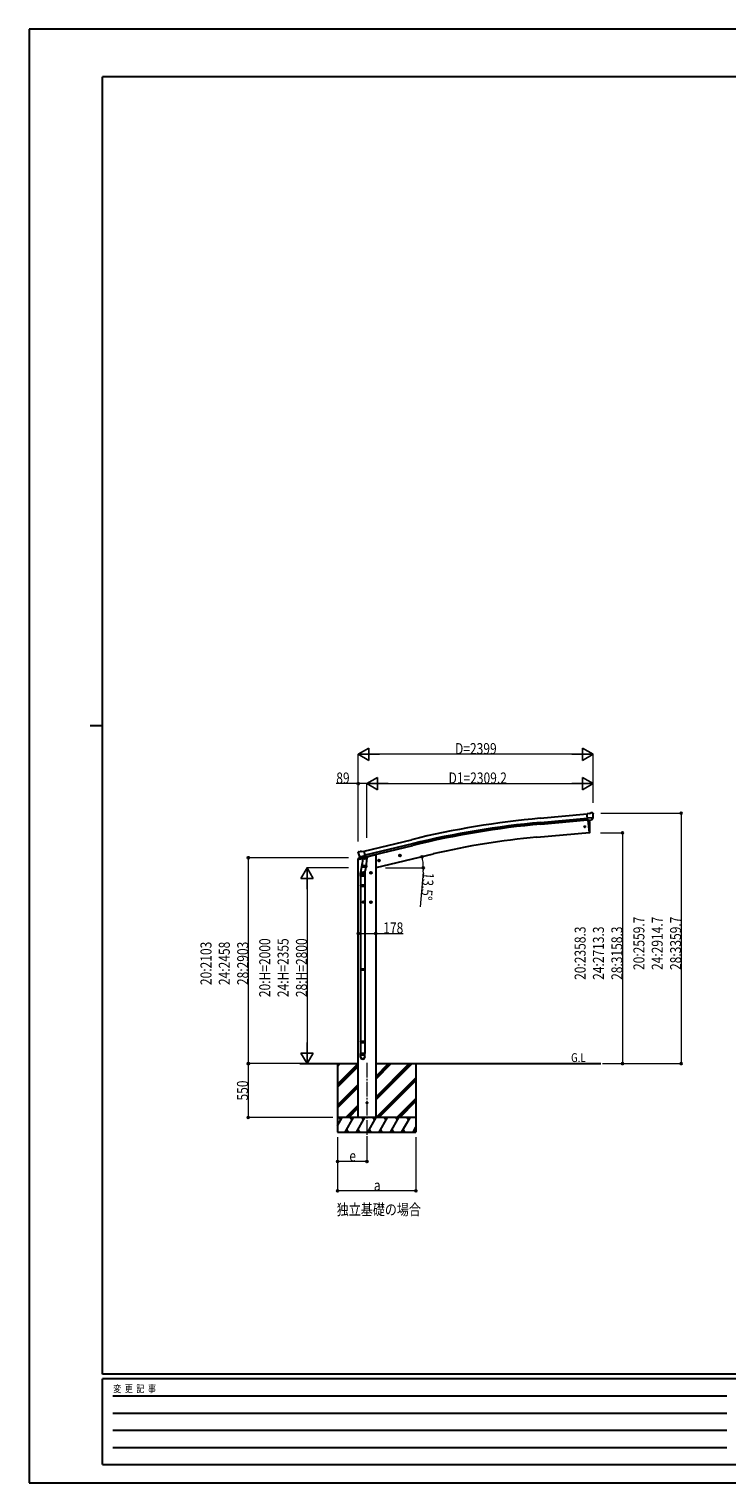
# Model space of a CAD drawing. Units: millimetres. Extents: x 0 to 21025, y 0 to 14850.
# Drawn here: x 0 to 7127, y 0 to 14850 of the extents above; entities that cross this region are included whole.
import ezdxf

# ---------------------------------------------------------------- set-up
doc = ezdxf.new("R2010")
doc.units = ezdxf.units.MM
doc.linetypes.add('YCENTER_1', pattern=[13, 10, -1, 1, -1])
doc.linetypes.add('YHIDDEN_1', pattern=[4, 3, -1])
for name, color, linetype, lineweight in [('USER1', 3, 'Continuous', 13), ('YKK_12', 2, 'Continuous', 13), ('YKK_13', 4, 'Continuous', 30), ('YKK_A1', 4, 'Continuous', 30), ('YKK_D', 6, 'Continuous', 13), ('YKK_ZWAK', 7, 'Continuous', 30)]:
    doc.layers.add(name, color=color, linetype=linetype, lineweight=lineweight)
doc.styles.add('text-b', font='extslim2.shx', dxfattribs={"width": 0.8, "bigfont": 'extfont2.shx'})

msp = doc.modelspace()

# ---------------------------------------------------------------- linework, layer by layer
at = {"layer": 'YKK_12', "linetype": 'YCENTER_1', "ltscale": 15}
msp.add_line((3451, 4292), (3451, 3533), dxfattribs=at)
at = {"layer": 'YKK_13'}
for p, q in [((5724, 6836), (5698, 6834)), ((5704, 6769), (5698, 6834)), ((5724, 6836), (5736, 6843)), ((5751, 6844), (5737, 6843)), ((5760, 6839), (5755, 6843)), ((5761, 6837), (5761, 6835)), ((5761, 6794), (5702, 6789)), ((5714, 6770), (5704, 6769)), ((5722, 6643), (5711, 6770)), ((5714, 6770), (5739, 6772)), ((5714, 6770), (5714, 6770)), ((5726, 6749), (5725, 6771)), ((5728, 6722), (5726, 6749)), ((5728, 6696), (5728, 6722)), ((5728, 6669), (5728, 6696)), ((5747, 6773), (5739, 6772)), ((5739, 6772), (5739, 6772)), ((5750, 6774), (5760, 6793)), ((5761, 6793), (5760, 6793)), ((5761, 6794), (5761, 6793)), ((5722, 6641), (5722, 6643)), ((5724, 6641), (5722, 6641)), ((5727, 6644), (5728, 6669)), ((3364, 6445), (3360, 6439)), ((3360, 6436), (3360, 6435)), ((3367, 6447), (3380, 6450)), ((3373, 6397), (3374, 6396)), ((3374, 6396), (3431, 6410)), ((3391, 6381), (3374, 6396)), ((3374, 6396), (3374, 6396)), ((3395, 6448), (3382, 6450)), ((3395, 6448), (3421, 6454)), ((3396, 6381), (3432, 6390)), ((3426, 6388), (3401, 6382)), ((3436, 6391), (3421, 6454)), ((3426, 6388), (3425, 6374)), ((3426, 6388), (3436, 6391)), ((3426, 6388), (3426, 6388)), ((3432, 6390), (3434, 6391)), ((3435, 6393), (3436, 6393)), ((3436, 6393), (3450, 6377)), ((3777, 6407), (3796, 6411)), ((3782, 6414), (3779, 6407)), ((3779, 6407), (3785, 6402)), ((3789, 6416), (3782, 6414)), ((3789, 6399), (3784, 6419)), ((3785, 6402), (3792, 6403)), ((3794, 6411), (3789, 6416)), ((3792, 6403), (3794, 6411)), ((3402, 6332), (3386, 6236)), ((3393, 6381), (3401, 6382)), ((3394, 6381), (3396, 6381)), ((3397, 6381), (3397, 6380)), ((3398, 6379), (3424, 6373)), ((3405, 6374), (3400, 6307)), ((3400, 6295), (3400, 6307)), ((3446, 6304), (3400, 6307)), ((3400, 6293), (3400, 6293)), ((3401, 6382), (3401, 6382)), ((3401, 6293), (3443, 6290)), ((3451, 6371), (3405, 6374)), ((3407, 6377), (3407, 6374)), ((3411, 6222), (3411, 6242)), ((3438, 6290), (3427, 6226)), ((3446, 6304), (3445, 6291)), ((3446, 6304), (3451, 6371)), ((3450, 6377), (3449, 6371)), ((3491, 6240), (3484, 6236)), ((3491, 6222), (3491, 6242)), ((3497, 6236), (3491, 6240)), ((3563, 6355), (3583, 6360)), ((3568, 6363), (3566, 6356)), ((3566, 6356), (3571, 6350)), ((3575, 6365), (3568, 6363)), ((3575, 6348), (3570, 6367)), ((3571, 6350), (3578, 6352)), ((3580, 6359), (3575, 6365)), ((3578, 6352), (3580, 6359)), ((3384, 6199), (3384, 6233)), ((3430, 6199), (3384, 6199)), ((3384, 6103), (3385, 6105)), ((3430, 6103), (3384, 6103)), ((3384, 6103), (3384, 6095)), ((3430, 6095), (3384, 6095)), ((3384, 6095), (3385, 6093)), ((3429, 6105), (3385, 6105)), ((3429, 6093), (3385, 6093)), ((3386, 6199), (3386, 6105)), ((3386, 6093), (3386, 5248)), ((3421, 6232), (3401, 6232)), ((3428, 6199), (3428, 6105)), ((3428, 6093), (3428, 5248)), ((3430, 6103), (3429, 6105)), ((3430, 6095), (3429, 6093)), ((3430, 6233), (3430, 6199)), ((3430, 6103), (3430, 6095)), ((3501, 6232), (3481, 6232)), ((3484, 6236), (3484, 6229)), ((3484, 6229), (3491, 6225)), ((3491, 6225), (3497, 6229)), ((3497, 6229), (3497, 6236)), ((3411, 5922), (3411, 5942)), ((3491, 5940), (3484, 5936)), ((3491, 5922), (3491, 5942)), ((3497, 5936), (3491, 5940)), ((3421, 5932), (3401, 5932)), ((3501, 5932), (3481, 5932)), ((3484, 5936), (3484, 5929)), ((3484, 5929), (3491, 5925)), ((3491, 5925), (3497, 5929)), ((3497, 5929), (3497, 5936)), ((3384, 5246), (3385, 5248)), ((3430, 5246), (3384, 5246)), ((3384, 5246), (3384, 5238)), ((3430, 5238), (3384, 5238)), ((3384, 5238), (3385, 5236)), ((3429, 5248), (3385, 5248)), ((3429, 5236), (3385, 5236)), ((3386, 5236), (3386, 4508)), ((3428, 5236), (3428, 4508)), ((3430, 5246), (3429, 5248)), ((3430, 5238), (3429, 5236)), ((3430, 5246), (3430, 5238)), ((3384, 4506), (3385, 4508)), ((3430, 4506), (3384, 4506)), ((3384, 4506), (3384, 4498)), ((3430, 4498), (3384, 4498)), ((3384, 4498), (3385, 4496)), ((3429, 4508), (3385, 4508)), ((3429, 4496), (3385, 4496)), ((3386, 4496), (3386, 4386)), ((3428, 4496), (3428, 4386)), ((3430, 4506), (3429, 4508)), ((3430, 4498), (3429, 4496)), ((3430, 4506), (3430, 4498)), ((3384, 4352), (3384, 4386)), ((3430, 4386), (3384, 4386)), ((3430, 4352), (3430, 4386))]:
    msp.add_line(p, q, dxfattribs=at)
at = {"layer": 'YKK_13', "linetype": 'Continuous', "ltscale": 0.5}
for p, q in [((3440, 6388), (3460, 6393)), ((3464, 6401), (3464, 6398)), ((3359, 6369), (3401, 6379)), ((3359, 6376), (3359, 6369)), ((3387, 6385), (3361, 6378))]:
    msp.add_line(p, q, dxfattribs=at)
at = {"layer": 'YKK_13', "linetype": 'YHIDDEN_1'}
for p, q in [((3411, 6240), (3404, 6236)), ((3417, 6236), (3411, 6240)), ((3404, 6236), (3404, 6229)), ((3404, 6229), (3411, 6225)), ((3411, 6225), (3417, 6229)), ((3417, 6229), (3417, 6236)), ((3411, 5940), (3404, 5936)), ((3417, 5936), (3411, 5940)), ((3404, 5936), (3404, 5929)), ((3404, 5929), (3411, 5925)), ((3411, 5925), (3417, 5929)), ((3417, 5929), (3417, 5936))]:
    msp.add_line(p, q, dxfattribs=at)
at = {"layer": 'YKK_13'}
for centre, radius in [((5676, 6702), 6.5), ((3787, 6409), 8.5), ((3787, 6409), 7.7), ((3787, 6409), 6.5), ((3491, 6232), 8.5), ((3491, 6232), 7.7), ((3491, 6232), 6.5), ((3573, 6357), 8.5), ((3573, 6357), 7.7), ((3573, 6357), 6.5), ((3491, 5932), 8.5), ((3491, 5932), 7.7), ((3491, 5932), 6.5), ((3451, 3883), 4.5)]:
    msp.add_circle(centre, radius, dxfattribs=at)
at = {"layer": 'YKK_13', "linetype": 'YHIDDEN_1'}
for centre, radius in [((3411, 6232), 8.5), ((3411, 6232), 7.7), ((3411, 6232), 6.5), ((3411, 5932), 8.5), ((3411, 5932), 7.7), ((3411, 5932), 6.5)]:
    msp.add_circle(centre, radius, dxfattribs=at)
at = {"layer": 'YKK_13'}
for centre, radius, start, end in [((5738, 6840), 3, 95, 120), ((5752, 6839), 5, 50.0065, 94.9935), ((5560, 6818), 202, 353.4085, 5), ((5724, 6644), 3, 278.5032, 357.4622), ((3557, 6482), 202, 193.5, 205.0912), ((3368, 6442), 5, 103.5, 148.5), ((3381, 6447), 3, 78.5, 103.5), ((3427, 6388), 0.604, 100.5984, 172.2059), ((3434, 6391), 0.5, 283.5, 318.7625), ((3394, 6381), 0.5, 248.2375, 283.5), ((3397, 6381), 0.5, 356, 103.5), ((3398, 6380), 1, 176, 256), ((3401, 6294), 1.95, 175.0402, 217.4777), ((3402, 6295), 2, 217.4096, 266), ((3424, 6374), 1.03, 250.039, 351.9657), ((3443, 6292), 2, 266, 349.4684), ((3414, 6233), 30, 177.4514, 180)]:
    msp.add_arc(centre, radius, start, end, dxfattribs=at)
at = {"layer": 'YKK_13', "linetype": 'Continuous', "ltscale": 0.5}
for centre, radius, start, end in [((3459, 6398), 5, 283.5, 0), ((3362, 6376), 3, 103.5, 180)]:
    msp.add_arc(centre, radius, start, end, dxfattribs=at)
at = {"layer": 'YKK_13', "extrusion": (0, 0, -1)}
for centre, major_axis, ratio, start_param, end_param in [((5766, 6841), (-15.4, 3.4), 0.101033, 0.307812, 0.308043), ((5758, 6836), (2.71, -1.31), 0.997474, 4.96062, 5.746529), ((5747, 6776), (-3.5, 2.17), 0.650902, 4.095823, 4.168633), ((5747, 6776), (1.62, -2.54), 0.997631, 5.80419, 6.600612), ((3363, 6437), (-1.57, -2.57), 0.99628, 0.783535, 1.570796)]:
    msp.add_ellipse(centre, major_axis=major_axis, ratio=ratio, start_param=start_param, end_param=end_param, dxfattribs=at)
at = {"layer": 'YKK_13', "extrusion": (1e-16, 1e-16, -1)}
msp.add_ellipse((5747, 6776), major_axis=(1.62, -2.54), ratio=0.997631, start_param=0.390237, end_param=0.478995, dxfattribs=at)
at = {"layer": 'YKK_13'}
for centre, major_axis, ratio, start_param, end_param in [((3407, 6233), (23, 0), 0.996195, 2.556026, 6.566303), ((3407, 6233), (21, 0), 0.996195, 2.934915, 5.951239), ((3393, 6383), (-0.73, -2.92), 0.997631, 5.80419, 6.600612), ((3393, 6383), (-0.73, -2.92), 0.997631, 0.390237, 0.478995), ((3393, 6384), (2.63, 3.16), 0.650902, 4.095823, 4.168633), ((3407, 4354), (-23, 0), 0.996195, 3.141593, 6.283185), ((3407, 4352), (-23, 0), 0.996195, 3.141593, 6.283185), ((3407, 4352), (0, -23.4), 0.981806, 4.712389, 7.853982)]:
    msp.add_ellipse(centre, major_axis=major_axis, ratio=ratio, start_param=start_param, end_param=end_param, dxfattribs=at)
msp.add_ellipse((3407, 4352), major_axis=(21, 0), ratio=0.996195, dxfattribs=at)
at = {"layer": 'YKK_A1'}
for p, q in [((5221, 6789), (5698, 6833)), ((5224, 6746), (5702, 6790)), ((5226, 6730), (5703, 6773)), ((5711, 6770), (5722, 6641)), ((3421, 6453), (3904, 6570)), ((5722, 6641), (5184, 6594)), ((3914, 6528), (3431, 6411)), ((3435, 6395), (3918, 6512)), ((3464, 6400), (3516, 6413)), ((3540, 6413), (3516, 6413)), ((4128, 6424), (3540, 6283)), ((3540, 6413), (3540, 3733)), ((3362, 3733), (3362, 6369)), ((2765, 4283), (3362, 4283)), ((3151, 4283), (3151, 3583)), ((3540, 4283), (5839, 4283)), ((3951, 4283), (3951, 3583)), ((3540, 3733), (3362, 3733))]:
    msp.add_line(p, q, dxfattribs=at)
at = {"layer": 'YKK_A1', "linetype": 'Continuous'}
for p, q in [((3151, 4072), (3362, 4283)), ((3151, 4255), (3178, 4283)), ((3151, 4270), (3164, 4283)), ((3151, 4057), (3362, 4268)), ((3151, 4043), (3362, 4254)), ((3540, 3912), (3911, 4283)), ((3540, 3940), (3882, 4283)), ((3540, 3926), (3896, 4283)), ((3540, 4124), (3698, 4283)), ((3540, 4138), (3684, 4283)), ((3540, 4152), (3670, 4283)), ((3151, 3859), (3362, 4070)), ((3151, 3845), (3362, 4056)), ((3151, 3831), (3362, 4042)), ((3544, 3733), (3951, 4139)), ((3559, 3733), (3951, 4125)), ((3573, 3733), (3951, 4111)), ((3757, 3733), (3951, 3927)), ((3771, 3733), (3951, 3913)), ((3785, 3733), (3951, 3898)), ((3151, 3649), (3199, 3733)), ((3228, 3583), (3314, 3733)), ((3236, 3733), (3362, 3858)), ((3250, 3733), (3362, 3844)), ((3264, 3733), (3362, 3830)), ((3343, 3583), (3430, 3733)), ((3459, 3583), (3545, 3733)), ((3574, 3583), (3661, 3733)), ((3690, 3583), (3776, 3733)), ((3805, 3583), (3892, 3733)), ((3151, 3583), (3951, 3583)), ((3243, 3609), (3258, 3583)), ((3358, 3609), (3373, 3583)), ((3474, 3609), (3489, 3583)), ((3589, 3609), (3604, 3583)), ((3705, 3609), (3720, 3583)), ((3820, 3609), (3835, 3583)), ((3921, 3583), (3951, 3635)), ((3936, 3609), (3951, 3583))]:
    msp.add_line(p, q, dxfattribs=at)
at = {"layer": 'YKK_A1', "linetype": 'Continuous', "ltscale": 0.5}
for p, q in [((3951, 3733), (3151, 3733)), ((3184, 3707), (3169, 3733)), ((3299, 3707), (3284, 3733)), ((3415, 3707), (3400, 3733)), ((3530, 3707), (3515, 3733)), ((3646, 3707), (3631, 3733)), ((3746, 3733), (3761, 3707)), ((3877, 3707), (3862, 3733))]:
    msp.add_line(p, q, dxfattribs=at)
at = {"layer": 'YKK_A1'}
msp.add_circle((3451, 3883), 5, dxfattribs=at)
for centre, radius, start, end in [((6035, -2179), 9005, 95.1861, 103.6861), ((6035, -2179), 8962, 95.1861, 103.6861), ((6035, -2179), 8945, 95.1861, 103.6861), ((5830, -784), 7407, 95.0057, 103.2889)]:
    msp.add_arc(centre, radius, start, end, dxfattribs=at)
at = {"layer": 'YKK_D', "lineweight": -2}
for p, q in [((3361, 7443), (3469, 7505)), ((3361, 7443), (3469, 7380)), ((3361, 7443), (3578, 7443)), ((3469, 7380), (3469, 7505)), ((5760, 7443), (5543, 7443)), ((5760, 7443), (5651, 7505)), ((5651, 7505), (5651, 7380)), ((5760, 7443), (5651, 7380)), ((3451, 7143), (3559, 7205)), ((3451, 7143), (3559, 7080)), ((3451, 7143), (3667, 7143)), ((3559, 7080), (3559, 7205)), ((5760, 7143), (5543, 7143)), ((5760, 7143), (5651, 7205)), ((5651, 7205), (5651, 7080)), ((5760, 7143), (5651, 7080)), ((2839, 6283), (2776, 6174)), ((2839, 6283), (2901, 6174)), ((2839, 6283), (2839, 6066)), ((2776, 6174), (2901, 6174)), ((2839, 4283), (2839, 4499)), ((2839, 4283), (2776, 4391)), ((2901, 4391), (2776, 4391)), ((2839, 4283), (2901, 4391))]:
    msp.add_line(p, q, dxfattribs=at)
at = {"layer": 'YKK_D'}
for p, q in [((3361, 6551), (3361, 7444)), ((5635, 7443), (3486, 7443)), ((5760, 6948), (5760, 7444)), ((3362, 7143), (3136, 7143)), ((3362, 6551), (3362, 7144)), ((3451, 7143), (3362, 7143)), ((3451, 6589), (3451, 7144)), ((3451, 6589), (3451, 7144)), ((3576, 7143), (5635, 7143)), ((5760, 6948), (5760, 7144)), ((5838, 6842), (6661, 6842)), ((6660, 6842), (6660, 4283)), ((5837, 6641), (6061, 6641)), ((6060, 6641), (6060, 4283)), ((3261, 6386), (2238, 6386)), ((2239, 6386), (2239, 4283)), ((3261, 6283), (2838, 6283)), ((3641, 6283), (4027, 6283)), ((4025, 6240), (3993, 5886)), ((2839, 6158), (2839, 4408)), ((3362, 5612), (3540, 5612)), ((3540, 5612), (3822, 5612)), ((3101, 4283), (2237, 4283)), ((2764, 4283), (2238, 4283)), ((2238, 4283), (2238, 3733)), ((2766, 4283), (2840, 4283)), ((5857, 4283), (6061, 4283)), ((5857, 4283), (6661, 4283)), ((3101, 3733), (2237, 3733)), ((3151, 3533), (3151, 3282)), ((3151, 3533), (3151, 2982)), ((3451, 3533), (3451, 3282)), ((3951, 3533), (3951, 2982)), ((3451, 3283), (3151, 3283)), ((3951, 2983), (3151, 2983))]:
    msp.add_line(p, q, dxfattribs=at)
at = {"layer": 'YKK_D', "linetype": 'ByBlock', "lineweight": -2}
for centre in [(3362, 7143), (6660, 6842), (6060, 6641), (2239, 6386), (4013, 6396), (4026, 6283), (3362, 5612), (3540, 5612), (2238, 4283), (2239, 4283), (6060, 4283), (6660, 4283), (2238, 3733), (3151, 3283), (3451, 3283), (3151, 2983), (3951, 2983)]:
    msp.add_circle(centre, 10.6, dxfattribs=at)
at = {"layer": 'YKK_D'}
for start, end in [(360, 13.5), (354.9968, 360)]:
    msp.add_arc((3540, 6283), 487, start, end, dxfattribs=at)
at = {"layer": 'YKK_ZWAK'}
for p, q in [((21025, 14850), (0, 14850)), ((0, 14850), (0, 0)), ((20250, 14362), (750, 14362)), ((750, 1112), (750, 14362)), ((625, 7738), (750, 7738)), ((20250, 1112), (750, 1112)), ((7250, 1062), (750, 1062)), ((750, 188), (750, 1062)), ((856, 888), (7125, 888)), ((856, 712), (7125, 712)), ((856, 538), (7125, 538)), ((856, 362), (7125, 362)), ((750, 188), (7250, 188)), ((0, 0), (21025, 0))]:
    msp.add_line(p, q, dxfattribs=at)

# ---------------------------------------------------------------- texts
at = {"layer": 'USER1', "style": 'text-b', "width": 0.8}
for s, height, p in [('G.L', 90, (5535, 4299)), ('独立基礎の場合', 112.5, (3142, 2736))]:
    msp.add_text(s, height=height, dxfattribs=at).set_placement(p)
at = {"layer": 'YKK_D', "style": 'text-b', "width": 0.8}
for s, height, p in [('D=2399', 112.5, (4350, 7444)), ('89', 112.5, (3137, 7144)), ('D1=2309.2', 112.5, (4284, 7144)), ('178', 112.5, (3617, 5613)), ('e', 112, (3271, 3284)), ('a', 112, (3521, 2984))]:
    msp.add_text(s, height=height, dxfattribs=at).set_placement(p)
for s, rotation, p in [('13.5°', 264.9968, (4025, 6239)), ('20:2358.3', 90, (5684, 5138)), ('24:2713.3', 90, (5871, 5138)), ('28:3158.3', 90, (6059, 5138)), ('20:2559.7', 90, (6284, 5239)), ('24:2914.7', 90, (6471, 5239)), ('28:3359.7', 90, (6659, 5239)), ('20:2103', 90, (1863, 5085)), ('24:2458', 90, (2050, 5085)), ('28:2903', 90, (2238, 5085)), ('20:H=2000', 90, (2463, 4962)), ('24:H=2355', 90, (2650, 4962)), ('28:H=2800', 90, (2838, 4962)), ('550', 90, (2236, 3906))]:
    msp.add_text(s, height=112.5, rotation=rotation, dxfattribs=at).set_placement(p)
at = {"layer": 'YKK_ZWAK', "style": 'text-b', "width": 0.8}
msp.add_text('変  更  記  事', height=75, dxfattribs=at).set_placement((859, 925))

doc.saveas('drawing.dxf')
